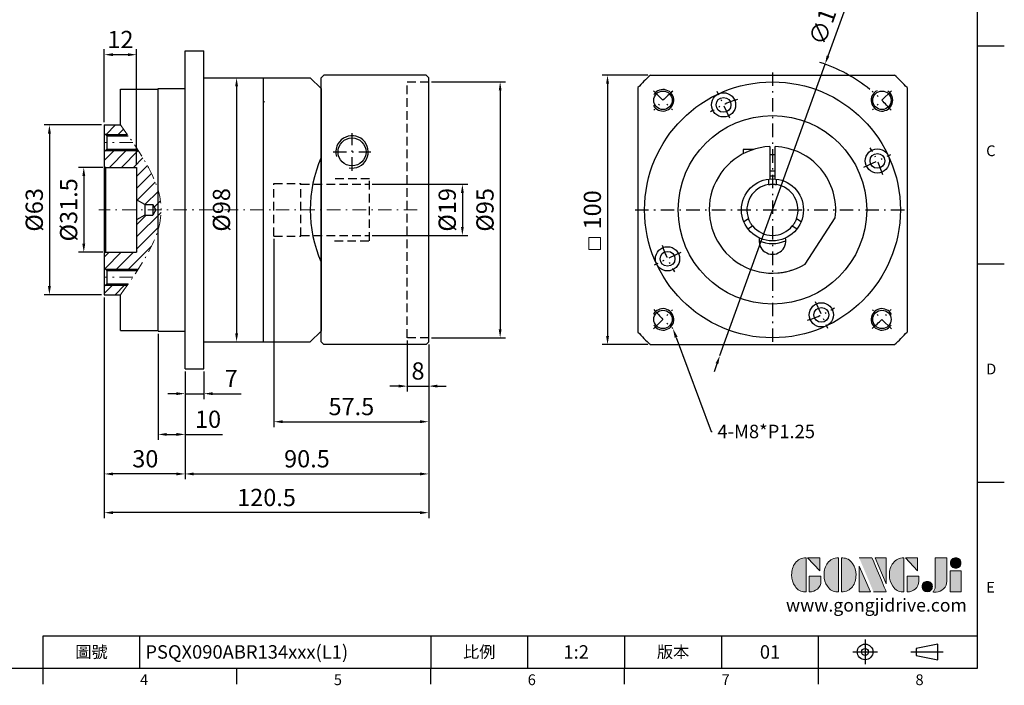
# Model space of a CAD drawing. Units: millimetres. Extents: x 0 to 1317, y 0 to 400.
# Drawn here: x 208 to 574, y 2 to 249 of the extents above; entities that cross this region are included whole.
import ezdxf
from ezdxf import colors
from ezdxf.entities.mleader import LeaderData, LeaderLine
from ezdxf.enums import TextEntityAlignment as Align
from ezdxf.math import Vec2, Vec3

# ---------------------------------------------------------------- set-up
doc = ezdxf.new("R2010")
doc.units = ezdxf.units.MM
for name, pattern in [('CENTER', [250, 100, -50, 50, -50]), ('CENTER2', [9.5, 5, -2, 0.5, -2]), ('HIDDEN2', [4.7625, 3.175, -1.5875])]:
    doc.linetypes.add(name, pattern=pattern)
for name, color, linetype in [('DIM', 4, 'Continuous'), ('Layer 1', 7, 'Continuous'), ('MAIN', 7, 'Continuous'), ('TXT', 4, 'Continuous')]:
    doc.layers.add(name, color=color, linetype=linetype)
for name, color, linetype, lineweight in [('中心', 3, 'CENTER2', 18), ('可見 (ISO)', 7, 'Continuous', 30), ('標註', 4, 'Continuous', 18)]:
    doc.layers.add(name, color=color, linetype=linetype, lineweight=lineweight)
doc.styles.add('ATTDEF', font='txt')
doc.styles.add('mytxt', font='txt.shx', dxfattribs={"bigfont": 'chineset.shx'})
doc.dimstyles.new('X1.6', dxfattribs={"dimscale": 1.6, "dimtxt": 4, "dimasz": 2, "dimexe": 1.25, "dimexo": 0.625, "dimgap": 1, "dimtad": 1, "dimdsep": 46, "dimtxsty": 'mytxt', "dimcen": 0, "dimclrd": 4, "dimclre": 4, "dimclrt": 4, "dimazin": 2, "dimtfac": 1, "dimtmove": 0, "dimatfit": 3, "dimfxl": 0, "dimarcsym": 0})

# ---------------------------------------------------------------- blocks, each defined once
blk = doc.blocks.new('*D4')
at = {"layer": 'Defpoints', "color": 0, "linetype": 'ByBlock'}
for p in [(240.26, 193.82), (232.14, 162.32), (240.26, 162.32)]:
    blk.add_point(p, dxfattribs=at)
at = {"layer": '標註', "color": 4, "linetype": 'ByBlock', "lineweight": -2}
for p, q in [((239.26, 193.82), (230.14, 193.82)), ((232.14, 190.62), (232.14, 165.52)), ((239.26, 162.32), (230.14, 162.32))]:
    blk.add_line(p, q, dxfattribs=at)
at = {"layer": '標註', "color": 4, "linetype": 'ByBlock'}
for points in [[(231.61, 190.62), (232.67, 190.62), (232.14, 193.82)], [(231.61, 165.52), (232.67, 165.52), (232.14, 162.32)]]:
    blk.add_solid(points, dxfattribs=at)
at = {"layer": '標註', "color": 4, "linetype": 'ByBlock', "insert": (227.34, 178.07), "char_height": 6.4, "attachment_point": 5, "rotation": 90, "style": 'mytxt'}
blk.add_mtext('%%C31.5', dxfattribs=at)
blk = doc.blocks.new('*D5')
at = {"layer": 'Defpoints', "color": 0, "linetype": 'ByBlock'}
for p in [(239.76, 209.57), (219.38, 146.57), (239.76, 146.57)]:
    blk.add_point(p, dxfattribs=at)
at = {"layer": '標註', "color": 4, "linetype": 'ByBlock', "lineweight": -2}
for p, q in [((238.76, 209.57), (217.38, 209.57)), ((219.38, 206.37), (219.38, 149.77)), ((238.76, 146.57), (217.38, 146.57))]:
    blk.add_line(p, q, dxfattribs=at)
at = {"layer": '標註', "color": 4, "linetype": 'ByBlock'}
for points in [[(218.84, 206.37), (219.91, 206.37), (219.38, 209.57)], [(218.84, 149.77), (219.91, 149.77), (219.38, 146.57)]]:
    blk.add_solid(points, dxfattribs=at)
at = {"layer": '標註', "color": 4, "linetype": 'ByBlock', "insert": (214.58, 178.07), "char_height": 6.4, "attachment_point": 5, "rotation": 90, "style": 'mytxt'}
blk.add_mtext('%%C63', dxfattribs=at)
blk = doc.blocks.new('*D6')
at = {"layer": 'Defpoints', "color": 0, "linetype": 'ByBlock'}
for p in [(239.76, 235.66), (239.76, 209.57), (251.76, 193.82)]:
    blk.add_point(p, dxfattribs=at)
at = {"layer": '標註', "color": 4, "linetype": 'ByBlock', "lineweight": -2}
for p, q in [((239.76, 210.57), (239.76, 237.66)), ((248.56, 235.66), (242.96, 235.66)), ((251.76, 194.82), (251.76, 237.66))]:
    blk.add_line(p, q, dxfattribs=at)
at = {"layer": '標註', "color": 4, "linetype": 'ByBlock'}
for points in [[(242.96, 236.19), (242.96, 235.13), (239.76, 235.66)], [(248.56, 236.19), (248.56, 235.13), (251.76, 235.66)]]:
    blk.add_solid(points, dxfattribs=at)
at = {"layer": '標註', "color": 4, "linetype": 'ByBlock', "insert": (245.76, 240.46), "char_height": 6.4, "attachment_point": 5, "style": 'mytxt'}
blk.add_mtext('12', dxfattribs=at)
blk = doc.blocks.new('*D7')
at = {"layer": 'Defpoints', "color": 0, "linetype": 'ByBlock'}
for p in [(287.76, 227.07), (287.76, 129.07), (288.89, 129.07)]:
    blk.add_point(p, dxfattribs=at)
at = {"layer": '標註', "color": 4, "linetype": 'ByBlock', "lineweight": -2}
for p, q in [((288.76, 227.07), (290.89, 227.07)), ((288.89, 223.87), (288.89, 132.27)), ((288.76, 129.07), (290.89, 129.07))]:
    blk.add_line(p, q, dxfattribs=at)
at = {"layer": '標註', "color": 4, "linetype": 'ByBlock'}
for points in [[(288.36, 223.87), (289.43, 223.87), (288.89, 227.07)], [(288.36, 132.27), (289.43, 132.27), (288.89, 129.07)]]:
    blk.add_solid(points, dxfattribs=at)
at = {"layer": '標註', "color": 4, "linetype": 'ByBlock', "insert": (284.09, 178.07), "char_height": 6.4, "attachment_point": 5, "rotation": 90, "style": 'mytxt'}
blk.add_mtext('%%C98', dxfattribs=at)
blk = doc.blocks.new('*D8')
at = {"layer": 'Defpoints', "color": 0, "linetype": 'ByBlock'}
for p in [(239.76, 146.57), (269.76, 119.07), (239.76, 80.06)]:
    blk.add_point(p, dxfattribs=at)
at = {"layer": '標註', "color": 4, "linetype": 'ByBlock', "lineweight": -2}
for p, q in [((239.76, 145.57), (239.76, 78.06)), ((269.76, 118.07), (269.76, 78.06)), ((266.56, 80.06), (242.96, 80.06))]:
    blk.add_line(p, q, dxfattribs=at)
at = {"layer": '標註', "color": 4, "linetype": 'ByBlock'}
for points in [[(242.96, 80.59), (242.96, 79.53), (239.76, 80.06)], [(266.56, 80.59), (266.56, 79.53), (269.76, 80.06)]]:
    blk.add_solid(points, dxfattribs=at)
at = {"layer": '標註', "color": 4, "linetype": 'ByBlock', "insert": (254.99, 84.86), "char_height": 6.4, "attachment_point": 5, "style": 'mytxt'}
blk.add_mtext('30', dxfattribs=at)
blk = doc.blocks.new('*D9')
at = {"layer": 'Defpoints', "color": 0, "linetype": 'ByBlock'}
for p in [(269.76, 119.07), (276.76, 119.07), (276.76, 109.85)]:
    blk.add_point(p, dxfattribs=at)
at = {"layer": '標註', "color": 4, "linetype": 'ByBlock', "lineweight": -2}
for p, q in [((269.76, 118.07), (269.76, 107.85)), ((276.76, 118.07), (276.76, 107.85)), ((266.56, 109.85), (263.36, 109.85)), ((269.76, 109.85), (276.76, 109.85)), ((279.96, 109.85), (290.62, 109.85))]:
    blk.add_line(p, q, dxfattribs=at)
at = {"layer": '標註', "color": 4, "linetype": 'ByBlock'}
for points in [[(266.56, 110.38), (266.56, 109.32), (269.76, 109.85)], [(279.96, 110.38), (279.96, 109.32), (276.76, 109.85)]]:
    blk.add_solid(points, dxfattribs=at)
at = {"layer": '標註', "color": 4, "linetype": 'ByBlock', "insert": (286.89, 114.65), "char_height": 6.4, "attachment_point": 5, "style": 'mytxt'}
blk.add_mtext('7', dxfattribs=at)
blk = doc.blocks.new('*D10')
at = {"layer": 'Defpoints', "color": 0, "linetype": 'ByBlock'}
for p in [(259.76, 133.07), (269.76, 119.07), (269.76, 94.73)]:
    blk.add_point(p, dxfattribs=at)
at = {"layer": '標註', "color": 4, "linetype": 'ByBlock', "lineweight": -2}
for p, q in [((259.76, 132.07), (259.76, 92.73)), ((269.76, 118.07), (269.76, 92.73)), ((262.96, 94.73), (266.56, 94.73)), ((269.76, 94.73), (283.62, 94.73))]:
    blk.add_line(p, q, dxfattribs=at)
at = {"layer": '標註', "color": 4, "linetype": 'ByBlock'}
for points in [[(262.96, 95.26), (262.96, 94.19), (259.76, 94.73)], [(266.56, 95.26), (266.56, 94.19), (269.76, 94.73)]]:
    blk.add_solid(points, dxfattribs=at)
at = {"layer": '標註', "color": 4, "linetype": 'ByBlock', "insert": (278.29, 99.53), "char_height": 6.4, "attachment_point": 5, "style": 'mytxt'}
blk.add_mtext('10', dxfattribs=at)
blk = doc.blocks.new('*D11')
at = {"layer": 'Defpoints', "color": 0, "linetype": 'ByBlock'}
for p in [(352.26, 130.57), (360.26, 129.07), (360.26, 112.65)]:
    blk.add_point(p, dxfattribs=at)
at = {"layer": '標註', "color": 4, "linetype": 'ByBlock', "lineweight": -2}
for p, q in [((352.26, 129.57), (352.26, 110.65)), ((360.26, 128.07), (360.26, 110.65)), ((349.06, 112.65), (345.86, 112.65)), ((352.26, 112.65), (360.26, 112.65)), ((363.46, 112.65), (366.66, 112.65))]:
    blk.add_line(p, q, dxfattribs=at)
at = {"layer": '標註', "color": 4, "linetype": 'ByBlock'}
for points in [[(349.06, 113.19), (349.06, 112.12), (352.26, 112.65)], [(363.46, 113.19), (363.46, 112.12), (360.26, 112.65)]]:
    blk.add_solid(points, dxfattribs=at)
at = {"layer": '標註', "color": 4, "linetype": 'ByBlock', "insert": (356.26, 117.45), "char_height": 6.4, "attachment_point": 5, "style": 'mytxt'}
blk.add_mtext('8', dxfattribs=at)
blk = doc.blocks.new('*D12')
at = {"layer": 'Defpoints', "color": 0, "linetype": 'ByBlock'}
for p in [(302.76, 168.32), (360.26, 129.07), (360.26, 99.44)]:
    blk.add_point(p, dxfattribs=at)
at = {"layer": '標註', "color": 4, "linetype": 'ByBlock', "lineweight": -2}
for p, q in [((302.76, 167.32), (302.76, 97.44)), ((360.26, 128.07), (360.26, 97.44)), ((305.96, 99.44), (357.06, 99.44))]:
    blk.add_line(p, q, dxfattribs=at)
at = {"layer": '標註', "color": 4, "linetype": 'ByBlock'}
for points in [[(305.96, 99.98), (305.96, 98.91), (302.76, 99.44)], [(357.06, 99.98), (357.06, 98.91), (360.26, 99.44)]]:
    blk.add_solid(points, dxfattribs=at)
at = {"layer": '標註', "color": 4, "linetype": 'ByBlock', "insert": (331.51, 104.24), "char_height": 6.4, "attachment_point": 5, "style": 'mytxt'}
blk.add_mtext('57.5', dxfattribs=at)
blk = doc.blocks.new('*D13')
at = {"layer": 'Defpoints', "color": 0, "linetype": 'ByBlock'}
for p in [(360.26, 129.07), (269.76, 119.07), (360.26, 80.06)]:
    blk.add_point(p, dxfattribs=at)
at = {"layer": '標註', "color": 4, "linetype": 'ByBlock', "lineweight": -2}
for p, q in [((360.26, 128.07), (360.26, 78.06)), ((269.76, 118.07), (269.76, 78.06)), ((272.96, 80.06), (357.06, 80.06))]:
    blk.add_line(p, q, dxfattribs=at)
at = {"layer": '標註', "color": 4, "linetype": 'ByBlock'}
for points in [[(272.96, 80.59), (272.96, 79.53), (269.76, 80.06)], [(357.06, 80.59), (357.06, 79.53), (360.26, 80.06)]]:
    blk.add_solid(points, dxfattribs=at)
at = {"layer": '標註', "color": 4, "linetype": 'ByBlock', "insert": (315.01, 84.86), "char_height": 6.4, "attachment_point": 5, "style": 'mytxt'}
blk.add_mtext('90.5', dxfattribs=at)
blk = doc.blocks.new('*D14')
at = {"layer": 'Defpoints', "color": 0, "linetype": 'ByBlock'}
for p in [(239.76, 146.57), (360.26, 129.07), (239.76, 65.69)]:
    blk.add_point(p, dxfattribs=at)
at = {"layer": '標註', "color": 4, "linetype": 'ByBlock', "lineweight": -2}
for p, q in [((239.76, 145.57), (239.76, 63.69)), ((360.26, 128.07), (360.26, 63.69)), ((357.06, 65.69), (242.96, 65.69))]:
    blk.add_line(p, q, dxfattribs=at)
at = {"layer": '標註', "color": 4, "linetype": 'ByBlock'}
for points in [[(242.96, 66.22), (242.96, 65.16), (239.76, 65.69)], [(357.06, 66.22), (357.06, 65.16), (360.26, 65.69)]]:
    blk.add_solid(points, dxfattribs=at)
at = {"layer": '標註', "color": 4, "linetype": 'ByBlock', "insert": (300.01, 70.49), "char_height": 6.4, "attachment_point": 5, "style": 'mytxt'}
blk.add_mtext('120.5', dxfattribs=at)
blk = doc.blocks.new('*D15')
at = {"layer": 'Defpoints', "color": 0, "linetype": 'ByBlock'}
for p in [(338.26, 187.57), (338.26, 168.57), (372.74, 168.57)]:
    blk.add_point(p, dxfattribs=at)
at = {"layer": '標註', "color": 4, "linetype": 'ByBlock', "lineweight": -2}
for p, q in [((339.26, 187.57), (374.74, 187.57)), ((372.74, 184.37), (372.74, 171.77)), ((339.26, 168.57), (374.74, 168.57))]:
    blk.add_line(p, q, dxfattribs=at)
at = {"layer": '標註', "color": 4, "linetype": 'ByBlock'}
for points in [[(372.21, 184.37), (373.27, 184.37), (372.74, 187.57)], [(372.21, 171.77), (373.27, 171.77), (372.74, 168.57)]]:
    blk.add_solid(points, dxfattribs=at)
at = {"layer": '標註', "color": 4, "linetype": 'ByBlock', "insert": (367.94, 178.07), "char_height": 6.4, "attachment_point": 5, "rotation": 90, "style": 'mytxt'}
blk.add_mtext('%%C19', dxfattribs=at)
blk = doc.blocks.new('*D16')
at = {"layer": 'Defpoints', "color": 0, "linetype": 'ByBlock'}
for p in [(360.26, 225.57), (360.26, 130.57), (386.77, 130.57)]:
    blk.add_point(p, dxfattribs=at)
at = {"layer": '標註', "color": 4, "linetype": 'ByBlock', "lineweight": -2}
for p, q in [((361.26, 225.57), (388.77, 225.57)), ((386.77, 222.37), (386.77, 133.77)), ((361.26, 130.57), (388.77, 130.57))]:
    blk.add_line(p, q, dxfattribs=at)
at = {"layer": '標註', "color": 4, "linetype": 'ByBlock'}
for points in [[(386.24, 222.37), (387.3, 222.37), (386.77, 225.57)], [(386.24, 133.77), (387.3, 133.77), (386.77, 130.57)]]:
    blk.add_solid(points, dxfattribs=at)
at = {"layer": '標註', "color": 4, "linetype": 'ByBlock', "insert": (381.97, 178.07), "char_height": 6.4, "attachment_point": 5, "rotation": 90, "style": 'mytxt'}
blk.add_mtext('%%C95', dxfattribs=at)
blk = doc.blocks.new('*D18')
at = {"layer": 'Defpoints', "color": 0, "linetype": 'ByBlock'}
for p in [(442.56, 228.07), (426.65, 128.07), (442.56, 128.07)]:
    blk.add_point(p, dxfattribs=at)
at = {"layer": '標註', "color": 4, "linetype": 'ByBlock', "lineweight": -2}
for p, q in [((441.56, 228.07), (424.65, 228.07)), ((426.65, 224.87), (426.65, 131.27)), ((441.56, 128.07), (424.65, 128.07))]:
    blk.add_line(p, q, dxfattribs=at)
at = {"layer": '標註', "color": 4, "linetype": 'ByBlock'}
for points in [[(426.12, 224.87), (427.19, 224.87), (426.65, 228.07)], [(426.12, 131.27), (427.19, 131.27), (426.65, 128.07)]]:
    blk.add_solid(points, dxfattribs=at)
at = {"layer": '標註', "color": 4, "linetype": 'ByBlock', "insert": (421.85, 178.07), "char_height": 6.4, "attachment_point": 5, "rotation": 90, "style": 'mytxt'}
blk.add_mtext('100', dxfattribs=at)
blk = doc.blocks.new('*D17')
at = {"layer": 'Defpoints', "color": 0, "linetype": 'ByBlock'}
for p in [(507.43, 232.16), (468.37, 123.99)]:
    blk.add_point(p, dxfattribs=at)
at = {"layer": '標註', "color": 4, "linetype": 'ByBlock', "lineweight": -2}
for p, q in [((517.21, 259.24), (508.52, 235.17)), ((468.37, 123.99), (507.43, 232.16)), ((467.28, 120.98), (466.2, 117.97))]:
    blk.add_line(p, q, dxfattribs=at)
blk.add_arc((487.9, 178.07), 57.5, 50.9803, 72.1365, dxfattribs=at)
at = {"layer": '標註', "color": 4, "linetype": 'ByBlock'}
for points in [[(508.02, 235.35), (509.02, 234.98), (507.43, 232.16)], [(466.78, 121.16), (467.79, 120.8), (468.37, 123.99)]]:
    blk.add_solid(points, dxfattribs=at)
at = {"layer": '標註', "color": 4, "linetype": 'ByBlock', "insert": (508.9, 250.34), "char_height": 6.4, "attachment_point": 5, "rotation": 70.1436, "style": 'mytxt'}
blk.add_mtext('∅115', dxfattribs=at)
blk = doc.blocks.new('block 2')
at = {"layer": 'Layer 1'}
h = blk.add_hatch(color=156, dxfattribs=at)
h.dxf.hatch_style = 2
edge = h.paths.add_edge_path()
edge.add_spline(control_points=[(206.71, 249.95), (206.71, 252.39), (207.32, 254.41), (208.54, 256.02), (209.9, 257.78), (211.76, 258.67), (214.12, 258.67), (214.12, 258.67), (214.12, 241.24), (214.12, 241.24), (214.12, 241.24), (213.58, 241.24), (213.58, 241.24), (211.47, 241.24), (209.76, 242.19), (208.45, 244.1), (207.29, 245.79), (206.71, 247.74), (206.71, 249.95)], knot_values=[0, 0, 0, 0, 1, 1, 1, 2, 2, 2, 3, 3, 3, 4, 4, 4, 5, 5, 5, 6, 6, 6, 6], degree=3, periodic=0)
h = blk.add_hatch(color=156, dxfattribs=at)
h.dxf.hatch_style = 2
h.paths.add_polyline_path([(221.19, 258.67), (221.19, 252.1), (214.92, 258.67)])
h = blk.add_hatch(color=156, dxfattribs=at)
h.dxf.hatch_style = 2
edge = h.paths.add_edge_path()
edge.add_spline(control_points=[(223.34, 249.95), (223.34, 252.39), (223.95, 254.41), (225.17, 256.02), (226.53, 257.78), (228.39, 258.67), (230.75, 258.67), (230.75, 258.67), (230.75, 241.24), (230.75, 241.24), (230.75, 241.24), (230.2, 241.24), (230.2, 241.24), (228.07, 241.24), (226.35, 242.19), (225.06, 244.1), (223.91, 245.78), (223.34, 247.73), (223.34, 249.95)], knot_values=[0, 0, 0, 0, 1, 1, 1, 2, 2, 2, 3, 3, 3, 4, 4, 4, 5, 5, 5, 6, 6, 6, 6], degree=3, periodic=0)
h = blk.add_hatch(color=156, dxfattribs=at)
h.dxf.hatch_style = 2
edge = h.paths.add_edge_path()
edge.add_spline(control_points=[(232.38, 258.67), (232.38, 258.67), (232.93, 258.67), (232.93, 258.67), (235.03, 258.67), (236.74, 257.72), (238.05, 255.81), (239.21, 254.12), (239.79, 252.17), (239.79, 249.95), (239.79, 247.51), (239.18, 245.49), (237.96, 243.89), (236.6, 242.12), (234.74, 241.24), (232.38, 241.24), (232.38, 241.24), (232.38, 258.67), (232.38, 258.67)], knot_values=[0, 0, 0, 0, 1, 1, 1, 2, 2, 2, 3, 3, 3, 4, 4, 4, 5, 5, 5, 6, 6, 6, 6], degree=3, periodic=0)
h = blk.add_hatch(color=156, dxfattribs=at)
h.dxf.hatch_style = 2
edge = h.paths.add_edge_path()
edge.add_spline(control_points=[(241.44, 258.67), (241.44, 258.67), (247.98, 258.67), (247.98, 258.67), (248.74, 257.05), (255.32, 241.24), (255.32, 241.24), (255.32, 241.24), (248.78, 241.24), (248.78, 241.24)], knot_values=[0, 0, 0, 0, 0.352778, 0.352778, 0.352778, 0.705556, 0.705556, 0.705556, 1.058333, 1.058333, 1.058333, 1.058333], degree=3, periodic=0)
edge.add_line((248.78, 241.24), (241.44, 258.67))
h = blk.add_hatch(color=156, dxfattribs=at)
h.dxf.hatch_style = 2
h.paths.add_polyline_path([(255.32, 258.67), (255.32, 245.36), (249.6, 258.67)])
h = blk.add_hatch(color=156, dxfattribs=at)
h.dxf.hatch_style = 2
edge = h.paths.add_edge_path()
edge.add_spline(control_points=[(256.94, 249.95), (256.94, 252.39), (257.55, 254.41), (258.77, 256.02), (260.13, 257.78), (261.99, 258.67), (264.35, 258.67), (264.35, 258.67), (264.35, 241.24), (264.35, 241.24), (264.35, 241.24), (263.8, 241.24), (263.8, 241.24), (261.7, 241.24), (259.99, 242.19), (258.68, 244.1), (257.52, 245.79), (256.94, 247.74), (256.94, 249.95)], knot_values=[0, 0, 0, 0, 1, 1, 1, 2, 2, 2, 3, 3, 3, 4, 4, 4, 5, 5, 5, 6, 6, 6, 6], degree=3, periodic=0)
h = blk.add_hatch(color=156, dxfattribs=at)
h.dxf.hatch_style = 2
h.paths.add_polyline_path([(271.42, 258.67), (271.42, 252.1), (265.15, 258.67)])
h = blk.add_hatch(color=156, dxfattribs=at)
h.dxf.hatch_style = 2
edge = h.paths.add_edge_path()
edge.add_spline(control_points=[(279.19, 241.24), (279.6, 241.56), (279.91, 241.96), (280.11, 242.43), (280.32, 242.9), (280.42, 243.42), (280.42, 243.98), (280.42, 243.98), (280.42, 258.67), (280.42, 258.67), (280.42, 258.67), (286.42, 258.67), (286.42, 258.67), (286.42, 258.67), (286.42, 246.68), (286.42, 246.68), (286.42, 245.22), (285.86, 243.93), (284.76, 242.81), (283.65, 241.69), (282.37, 241.12), (280.93, 241.12), (280.64, 241.12), (280.35, 241.13), (280.06, 241.15), (279.77, 241.16), (279.48, 241.19), (279.19, 241.24)], knot_values=[0, 0, 0, 0, 1, 1, 1, 2, 2, 2, 3, 3, 3, 4, 4, 4, 5, 5, 5, 6, 6, 6, 7, 7, 7, 8, 8, 8, 9, 9, 9, 9], degree=3, periodic=0)
h = blk.add_hatch(color=156, dxfattribs=at)
h.dxf.hatch_style = 2
edge = h.paths.add_edge_path()
edge.add_spline(control_points=[(293.62, 256.03), (293.62, 255.21), (293.36, 254.57), (292.84, 254.1), (292.32, 253.63), (291.7, 253.4), (290.98, 253.4), (290.25, 253.4), (289.62, 253.63), (289.1, 254.1), (288.58, 254.57), (288.32, 255.22), (288.32, 256.06), (288.32, 256.92), (288.58, 257.57), (289.09, 258.02), (289.6, 258.47), (290.23, 258.7), (290.98, 258.7), (291.7, 258.7), (292.32, 258.46), (292.84, 257.99), (293.36, 257.53), (293.62, 256.87), (293.62, 256.03)], knot_values=[0, 0, 0, 0, 1, 1, 1, 2, 2, 2, 3, 3, 3, 4, 4, 4, 5, 5, 5, 6, 6, 6, 7, 7, 7, 8, 8, 8, 8], degree=3, periodic=0)
h = blk.add_hatch(color=156, dxfattribs=at)
h.dxf.hatch_style = 2
h.paths.add_polyline_path([(241.44, 254.52), (247.15, 241.24), (241.44, 241.24)])
h = blk.add_hatch(color=156, dxfattribs=at)
h.dxf.hatch_style = 2
edge = h.paths.add_edge_path()
edge.add_spline(control_points=[(215.75, 249.38), (215.75, 249.38), (221.74, 249.38), (221.74, 249.38), (221.74, 249.38), (221.74, 246.67), (221.74, 246.67), (221.74, 245.03), (221.14, 243.7), (219.93, 242.68), (218.81, 241.72), (217.41, 241.24), (215.75, 241.24), (215.75, 241.24), (215.75, 249.38), (215.75, 249.38)], knot_values=[0, 0, 0, 0, 1, 1, 1, 2, 2, 2, 3, 3, 3, 4, 4, 4, 5, 5, 5, 5], degree=3, periodic=0)
h = blk.add_hatch(color=156, dxfattribs=at)
h.dxf.hatch_style = 2
edge = h.paths.add_edge_path()
edge.add_spline(control_points=[(265.97, 249.38), (265.97, 249.38), (271.97, 249.38), (271.97, 249.38), (271.97, 249.38), (271.97, 246.67), (271.97, 246.67), (271.97, 245.03), (271.36, 243.7), (270.16, 242.68), (269.03, 241.72), (267.63, 241.24), (265.97, 241.24), (265.97, 241.24), (265.97, 249.38), (265.97, 249.38)], knot_values=[0, 0, 0, 0, 1, 1, 1, 2, 2, 2, 3, 3, 3, 4, 4, 4, 5, 5, 5, 5], degree=3, periodic=0)
h = blk.add_hatch(color=156, dxfattribs=at)
h.dxf.hatch_style = 2
h.paths.add_polyline_path([(288.18, 252.09), (293.79, 252.09), (293.79, 241.35), (288.18, 241.35)])
h = blk.add_hatch(color=156, dxfattribs=at)
h.dxf.hatch_style = 2
edge = h.paths.add_edge_path()
edge.add_spline(control_points=[(279, 243.96), (279, 243.18), (278.76, 242.54), (278.27, 242.05), (277.78, 241.57), (277.14, 241.32), (276.35, 241.32), (275.57, 241.32), (274.93, 241.57), (274.44, 242.05), (273.95, 242.54), (273.7, 243.19), (273.7, 243.98), (273.7, 244.77), (273.95, 245.4), (274.44, 245.89), (274.93, 246.38), (275.57, 246.62), (276.35, 246.62), (277.14, 246.62), (277.78, 246.38), (278.27, 245.89), (278.76, 245.4), (279, 244.76), (279, 243.96)], knot_values=[0, 0, 0, 0, 1, 1, 1, 2, 2, 2, 3, 3, 3, 4, 4, 4, 5, 5, 5, 6, 6, 6, 7, 7, 7, 8, 8, 8, 8], degree=3, periodic=0)
at = {"layer": 'Layer 1', "color": 156, "lineweight": 0}
for points in [[(221.19, 258.67), (221.19, 252.1), (214.92, 258.67), (221.19, 258.67)], [(255.32, 258.67), (255.32, 245.36), (249.6, 258.67), (255.32, 258.67)], [(271.42, 258.67), (271.42, 252.1), (265.15, 258.67), (271.42, 258.67)], [(241.44, 254.52), (247.15, 241.24), (241.44, 241.24), (241.44, 254.52)], [(288.18, 252.09), (293.79, 252.09), (293.79, 241.35), (288.18, 241.35), (288.18, 252.09)]]:
    blk.add_lwpolyline(points, dxfattribs=at)
for points, knots in [([(206.71, 249.95), (206.71, 252.39), (207.32, 254.41), (208.54, 256.02), (209.9, 257.78), (211.76, 258.67), (214.12, 258.67), (214.12, 258.67), (214.12, 241.24), (214.12, 241.24), (214.12, 241.24), (213.58, 241.24), (213.58, 241.24), (211.47, 241.24), (209.76, 242.19), (208.45, 244.1), (207.29, 245.79), (206.71, 247.74), (206.71, 249.95)], [0, 0, 0, 0, 1, 1, 1, 2, 2, 2, 3, 3, 3, 4, 4, 4, 5, 5, 5, 6, 6, 6, 6]), ([(223.34, 249.95), (223.34, 252.39), (223.95, 254.41), (225.17, 256.02), (226.53, 257.78), (228.39, 258.67), (230.75, 258.67), (230.75, 258.67), (230.75, 241.24), (230.75, 241.24), (230.75, 241.24), (230.2, 241.24), (230.2, 241.24), (228.07, 241.24), (226.35, 242.19), (225.06, 244.1), (223.91, 245.78), (223.34, 247.73), (223.34, 249.95)], [0, 0, 0, 0, 1, 1, 1, 2, 2, 2, 3, 3, 3, 4, 4, 4, 5, 5, 5, 6, 6, 6, 6]), ([(232.38, 258.67), (232.38, 258.67), (232.93, 258.67), (232.93, 258.67), (235.03, 258.67), (236.74, 257.72), (238.05, 255.81), (239.21, 254.12), (239.79, 252.17), (239.79, 249.95), (239.79, 247.51), (239.18, 245.49), (237.96, 243.89), (236.6, 242.12), (234.74, 241.24), (232.38, 241.24), (232.38, 241.24), (232.38, 258.67), (232.38, 258.67)], [0, 0, 0, 0, 1, 1, 1, 2, 2, 2, 3, 3, 3, 4, 4, 4, 5, 5, 5, 6, 6, 6, 6]), ([(241.44, 258.67), (241.44, 258.67), (247.98, 258.67), (247.98, 258.67), (248.74, 257.05), (255.32, 241.24), (255.32, 241.24), (255.32, 241.24), (248.78, 241.24), (248.78, 241.24)], [0, 0, 0, 0, 1, 1, 1, 2, 2, 2, 3, 3, 3, 3]), ([(256.94, 249.95), (256.94, 252.39), (257.55, 254.41), (258.77, 256.02), (260.13, 257.78), (261.99, 258.67), (264.35, 258.67), (264.35, 258.67), (264.35, 241.24), (264.35, 241.24), (264.35, 241.24), (263.8, 241.24), (263.8, 241.24), (261.7, 241.24), (259.99, 242.19), (258.68, 244.1), (257.52, 245.79), (256.94, 247.74), (256.94, 249.95)], [0, 0, 0, 0, 1, 1, 1, 2, 2, 2, 3, 3, 3, 4, 4, 4, 5, 5, 5, 6, 6, 6, 6]), ([(279.19, 241.24), (279.6, 241.56), (279.91, 241.96), (280.11, 242.43), (280.32, 242.9), (280.42, 243.42), (280.42, 243.98), (280.42, 243.98), (280.42, 258.67), (280.42, 258.67), (280.42, 258.67), (286.42, 258.67), (286.42, 258.67), (286.42, 258.67), (286.42, 246.68), (286.42, 246.68), (286.42, 245.22), (285.86, 243.93), (284.76, 242.81), (283.65, 241.69), (282.37, 241.12), (280.93, 241.12), (280.64, 241.12), (280.35, 241.13), (280.06, 241.15), (279.77, 241.16), (279.48, 241.19), (279.19, 241.24)], [0, 0, 0, 0, 1, 1, 1, 2, 2, 2, 3, 3, 3, 4, 4, 4, 5, 5, 5, 6, 6, 6, 7, 7, 7, 8, 8, 8, 9, 9, 9, 9]), ([(293.62, 256.03), (293.62, 255.21), (293.36, 254.57), (292.84, 254.1), (292.32, 253.63), (291.7, 253.4), (290.98, 253.4), (290.25, 253.4), (289.62, 253.63), (289.1, 254.1), (288.58, 254.57), (288.32, 255.22), (288.32, 256.06), (288.32, 256.92), (288.58, 257.57), (289.09, 258.02), (289.6, 258.47), (290.23, 258.7), (290.98, 258.7), (291.7, 258.7), (292.32, 258.46), (292.84, 257.99), (293.36, 257.53), (293.62, 256.87), (293.62, 256.03)], [0, 0, 0, 0, 1, 1, 1, 2, 2, 2, 3, 3, 3, 4, 4, 4, 5, 5, 5, 6, 6, 6, 7, 7, 7, 8, 8, 8, 8]), ([(215.75, 249.38), (215.75, 249.38), (221.74, 249.38), (221.74, 249.38), (221.74, 249.38), (221.74, 246.67), (221.74, 246.67), (221.74, 245.03), (221.14, 243.7), (219.93, 242.68), (218.81, 241.72), (217.41, 241.24), (215.75, 241.24), (215.75, 241.24), (215.75, 249.38), (215.75, 249.38)], [0, 0, 0, 0, 1, 1, 1, 2, 2, 2, 3, 3, 3, 4, 4, 4, 5, 5, 5, 5]), ([(265.97, 249.38), (265.97, 249.38), (271.97, 249.38), (271.97, 249.38), (271.97, 249.38), (271.97, 246.67), (271.97, 246.67), (271.97, 245.03), (271.36, 243.7), (270.16, 242.68), (269.03, 241.72), (267.63, 241.24), (265.97, 241.24), (265.97, 241.24), (265.97, 249.38), (265.97, 249.38)], [0, 0, 0, 0, 1, 1, 1, 2, 2, 2, 3, 3, 3, 4, 4, 4, 5, 5, 5, 5]), ([(279, 243.96), (279, 243.18), (278.76, 242.54), (278.27, 242.05), (277.78, 241.57), (277.14, 241.32), (276.35, 241.32), (275.57, 241.32), (274.93, 241.57), (274.44, 242.05), (273.95, 242.54), (273.7, 243.19), (273.7, 243.98), (273.7, 244.77), (273.95, 245.4), (274.44, 245.89), (274.93, 246.38), (275.57, 246.62), (276.35, 246.62), (277.14, 246.62), (277.78, 246.38), (278.27, 245.89), (278.76, 245.4), (279, 244.76), (279, 243.96)], [0, 0, 0, 0, 1, 1, 1, 2, 2, 2, 3, 3, 3, 4, 4, 4, 5, 5, 5, 6, 6, 6, 7, 7, 7, 8, 8, 8, 8])]:
    blk.add_open_spline(points, degree=3, knots=knots, dxfattribs=at)
blk = doc.blocks.new('GJA420')
at = {"color": 0}
for p, q in [((275, 0), (275, 192)), ((275, 115.5), (280, 115.5)), ((275, 75), (280, 75)), ((275, 34.5), (280, 34.5)), ((101.5, 6), (275, 6)), ((101.5, 0), (101.5, 6)), ((119.5, 0), (119.5, 6)), ((173.5, 6), (173.5, 0)), ((173.5, 6), (173.5, 0)), ((191.5, 0), (191.5, 6)), ((209.5, 6), (209.5, 0)), ((209.5, 6), (209.5, 0)), ((227.5, 6), (227.5, 0)), ((245.5, 0), (245.5, 6)), ((0, 0), (275, 0)), ((101.5, -3), (101.5, 0)), ((137.5, -3), (137.5, 0)), ((173.5, -3), (173.5, 0)), ((209.5, -3), (209.5, 0)), ((245.5, -3), (245.5, 0))]:
    blk.add_line(p, q, dxfattribs=at)
at = {"color": 1, "linetype": 'CENTER', "ltscale": 2}
for p, q in [((254.15, 5.3), (254.15, 0.7)), ((251.85, 3), (256.45, 3)), ((262.65, 3), (268.65, 3))]:
    blk.add_line(p, q, dxfattribs=at)
at = {"color": 0}
blk.add_lwpolyline([(263.65, 3.65), (263.65, 2.35), (267.65, 1.54), (267.65, 4.46)], close=True, dxfattribs=at)
for radius in [1.46, 0.645]:
    blk.add_circle((254.15, 3), radius, dxfattribs=at)
at = {"layer": 'DIM'}
blk.add_line((199.5, 0), (199.5, 0), dxfattribs=at)
at = {"layer": 'MAIN', "xscale": 0.3616442767764058, "yscale": 0.3616442767764058, "zscale": 0.3616442767764058}
blk.add_blockref('block 2', (165.75, -73.1), dxfattribs=at)
at = {"color": 0}
for s, p in [('C', (276.63, 95)), ('D', (276.63, 54.5)), ('E', (276.63, 14)), ('4', (119.5, -3.16)), ('5', (155.5, -3.16)), ('6', (191.5, -3.16)), ('7', (227.5, -3.16)), ('8', (263.5, -3.16))]:
    blk.add_text(s, height=2, dxfattribs=at).set_placement(p)
at = {"color": 0, "char_height": 2.2, "attachment_point": 5}
for s, insert, width in [('\\f標楷體|b0|i0|c136|p65;圖號', (110.5, 3), 7), ('{\\fDFKai-SB|b0|i0|c136|p65;比例}', (182.5, 3), 7), ('\\f標楷體|b0|i0|c136|p65;版本', (218.5, 3), 8)]:
    blk.add_mtext(s, dxfattribs=dict(at, insert=insert, width=width))
at = {"color": 4, "style": 'ATTDEF'}
blk.add_attdef('料號', text='', height=2.5, dxfattribs=at).set_placement((120.5, 3), align=Align.MIDDLE_LEFT)
for tag, p in [('比例', (200.5, 3)), ('版本', (236.5, 3))]:
    blk.add_attdef(tag, text='', height=2.5, dxfattribs=at).set_placement(p, align=Align.MIDDLE_CENTER)
at = {"layer": 'TXT', "color": 0, "insert": (256.25, 11.68), "char_height": 2.4, "width": 29.3258, "attachment_point": 5}
blk.add_mtext('{\\fTimes New Roman|b0|i0|c0|p18;\\C256;www.gongjidrive.com}', dxfattribs=at)

msp = doc.modelspace()

# ---------------------------------------------------------------- hatches: boundary and pattern name
at = {"layer": 'DIM'}
h = msp.add_hatch(dxfattribs=at)
h.set_pattern_fill('ANSI31', color=256, angle=180)
h.set_pattern_definition([(225, (361.2782, 371.8202), (2.245064, -2.245064), [])])
h.paths.add_polyline_path([(268.041, 201.626), (272.375, 201.626), (272.375, 198.626), (268.041, 198.626)], flags=24)
h.paths.add_polyline_path([(277.395, 201.626), (283.728, 201.626), (283.728, 198.626), (277.395, 198.626)], flags=24)
h.paths.add_polyline_path([(246.267, 208.867), (245.758, 209.575), (239.758, 209.575), (239.758, 206.533), (240.217, 206.075), (248.265, 206.075), (247.789, 206.743), (247.283, 207.451), (246.776, 208.159)])
h.paths.add_polyline_path([(260.857, 178.075), (260.857, 178.429), (260.834, 179.136), (260.79, 179.844), (260.723, 180.552), (260.636, 181.26), (260.528, 181.968), (260.4, 182.676), (260.252, 183.384), (260.086, 184.092), (259.901, 184.799), (259.698, 185.507), (259.477, 186.215), (259.24, 186.923), (258.986, 187.631), (258.716, 188.339), (258.431, 189.047), (258.13, 189.754), (257.816, 190.462), (257.487, 191.17), (257.145, 191.878), (256.791, 192.586), (256.424, 193.294), (256.045, 194.002), (255.655, 194.709), (255.254, 195.417), (254.842, 196.125), (254.421, 196.833), (253.991, 197.541), (253.552, 198.249), (253.105, 198.957), (252.65, 199.665), (252.382, 200.075), (240.217, 200.075), (239.758, 199.616), (239.758, 194.325), (240.258, 193.825), (251.758, 193.825), (251.758, 181.807), (254.758, 180.075), (257.758, 180.075), (258.913, 178.075)])
h.paths.add_polyline_path([(252.382, 156.075), (252.65, 156.485), (253.105, 157.193), (253.552, 157.9), (253.991, 158.608), (254.421, 159.316), (254.842, 160.024), (255.254, 160.732), (255.655, 161.44), (256.045, 162.148), (256.424, 162.856), (256.791, 163.563), (257.145, 164.271), (257.487, 164.979), (257.816, 165.687), (258.13, 166.395), (258.431, 167.103), (258.716, 167.811), (258.986, 168.518), (259.24, 169.226), (259.477, 169.934), (259.698, 170.642), (259.901, 171.35), (260.086, 172.058), (260.252, 172.766), (260.4, 173.474), (260.528, 174.181), (260.636, 174.889), (260.723, 175.597), (260.79, 176.305), (260.834, 177.013), (260.857, 177.721), (260.857, 178.075), (258.913, 178.075), (257.758, 176.075), (254.758, 176.075), (251.758, 174.343), (251.758, 162.325), (240.258, 162.325), (239.758, 161.825), (239.758, 156.533), (240.217, 156.075)])
h.paths.add_polyline_path([(247.789, 149.406), (248.265, 150.075), (240.217, 150.075), (239.758, 149.616), (239.758, 146.575), (245.758, 146.575), (246.267, 147.283), (246.776, 147.99), (247.283, 148.698)])

# ---------------------------------------------------------------- linework, layer by layer
at = {"color": 0, "lineweight": 25}
for p, q in [((269.758, 119.075), (269.758, 237.075)), ((269.758, 237.075), (276.758, 237.075)), ((276.758, 119.075), (276.758, 237.075)), ((276.758, 227.075), (298.758, 227.075)), ((298.758, 227.075), (298.758, 129.075)), ((298.758, 227.075), (316.258, 227.075)), ((298.758, 227.075), (298.758, 129.075)), ((320.258, 223.075), (316.258, 227.075)), ((259.758, 133.075), (259.758, 223.075)), ((259.758, 223.075), (269.758, 223.075)), ((245.758, 209.575), (245.758, 222.825)), ((245.758, 222.825), (259.758, 222.825)), ((239.758, 209.575), (239.758, 146.575)), ((239.758, 209.575), (245.758, 209.575)), ((240.758, 205.533), (239.758, 206.533)), ((240.758, 205.533), (240.758, 201.896)), ((240.758, 205.533), (248.649, 205.533)), ((240.758, 201.896), (240.758, 200.616)), ((240.758, 200.616), (239.758, 199.616)), ((240.758, 200.616), (252.027, 200.616)), ((240.258, 193.825), (239.758, 194.325)), ((240.258, 193.825), (240.258, 162.325)), ((240.258, 193.825), (251.758, 193.825)), ((251.758, 193.825), (251.758, 190.375)), ((251.758, 190.375), (251.758, 165.775)), ((254.758, 180.075), (251.758, 181.807)), ((254.758, 180.075), (254.758, 176.075)), ((254.758, 180.075), (257.758, 180.075)), ((257.758, 180.075), (257.758, 176.075)), ((258.913, 178.075), (257.758, 180.075)), ((254.758, 176.075), (251.758, 174.343)), ((254.758, 176.075), (257.758, 176.075)), ((258.913, 178.075), (257.758, 176.075)), ((251.758, 165.775), (251.758, 162.325)), ((240.258, 162.325), (239.758, 161.825)), ((240.258, 162.325), (251.758, 162.325)), ((240.758, 155.533), (239.758, 156.533)), ((240.758, 155.533), (240.758, 151.896)), ((240.758, 155.533), (252.027, 155.533)), ((240.758, 150.616), (239.758, 149.616)), ((240.758, 151.896), (240.758, 150.616)), ((240.758, 150.616), (248.649, 150.616)), ((239.758, 146.575), (245.758, 146.575)), ((245.758, 133.325), (245.758, 146.575)), ((245.758, 133.325), (259.758, 133.325)), ((259.758, 133.075), (269.758, 133.075)), ((320.258, 133.075), (316.258, 129.075)), ((276.758, 129.075), (298.758, 129.075)), ((298.758, 129.075), (316.258, 129.075)), ((269.758, 119.075), (276.758, 119.075))]:
    msp.add_line(p, q, dxfattribs=at)
at = {"color": 0, "linetype": 'Continuous'}
for p, q in [((321.258, 228.075), (320.258, 227.075)), ((320.258, 129.075), (320.258, 227.075)), ((359.258, 228.075), (321.258, 228.075)), ((360.258, 227.075), (359.258, 228.075)), ((360.258, 129.075), (360.258, 227.075)), ((442.556, 228.075), (533.248, 228.075)), ((437.902, 223.421), (437.902, 132.729)), ((537.902, 223.421), (537.902, 132.729)), ((320.258, 134.075), (320.258, 222.075)), ((321.258, 128.075), (320.258, 129.075)), ((359.258, 128.075), (321.258, 128.075)), ((360.258, 129.075), (359.258, 128.075)), ((442.556, 128.075), (533.248, 128.075))]:
    msp.add_line(p, q, dxfattribs=at)
at = {"color": 3, "linetype": 'CENTER2'}
for p, q in [((487.902, 229.075), (487.902, 127.075)), ((436.902, 178.075), (538.902, 178.075))]:
    msp.add_line(p, q, dxfattribs=at)
at = {"color": 0}
for p, q in [((320.258, 223.075), (320.258, 133.075)), ((486.902, 201.553), (486.902, 189.531)), ((488.902, 189.531), (488.902, 201.553)), ((480.946, 200.522), (477.052, 200.522)), ((477.052, 200.522), (477.052, 198.92)), ((486.902, 198.572), (488.902, 198.572)), ((486.902, 192.572), (488.902, 192.572)), ((500.061, 157.965), (511.219, 175.146))]:
    msp.add_line(p, q, dxfattribs=at)
at = {"color": 1, "linetype": 'HIDDEN2'}
for p, q in [((352.258, 130.575), (352.258, 225.575)), ((352.258, 225.575), (360.258, 225.575)), ((302.758, 168.325), (302.758, 187.825)), ((302.758, 187.825), (312.758, 187.825)), ((312.758, 168.325), (312.758, 187.825)), ((312.758, 187.575), (338.258, 187.575)), ((302.758, 168.325), (312.758, 168.325)), ((312.758, 168.575), (338.258, 168.575)), ((360.258, 130.575), (352.258, 130.575))]:
    msp.add_line(p, q, dxfattribs=at)
at = {"color": 0, "linetype": 'CENTER2'}
for p, q in [((443.708, 222.269), (450.779, 215.198)), ((472.054, 212.061), (467.405, 222.031)), ((532.096, 222.269), (525.025, 215.198)), ((331.758, 192.575), (331.758, 206.575)), ((324.758, 199.575), (338.758, 199.575)), ((521.888, 193.923), (531.858, 198.572)), ((453.915, 162.226), (443.946, 157.578)), ((503.75, 144.088), (508.399, 134.119)), ((443.708, 133.88), (450.779, 140.952)), ((532.096, 133.88), (525.025, 140.952))]:
    msp.add_line(p, q, dxfattribs=at)
at = {"color": 62}
msp.add_line((298.758, 218.575), (299.258, 218.075), dxfattribs=at)
at = {"color": 0, "linetype": 'Continuous'}
for centre, radius in [((487.902, 178.075), 47.5), ((447.243, 218.733), 3.425), ((469.729, 217.046), 4.5), ((469.729, 217.046), 2.75), ((528.56, 218.733), 3.425), ((487.902, 178.075), 35), ((526.873, 196.247), 4.5), ((526.873, 196.247), 2.75), ((448.931, 159.902), 4.5), ((448.931, 159.902), 2.75), ((506.074, 139.103), 4.5), ((447.243, 137.416), 3.425), ((506.074, 139.103), 2.75), ((528.56, 137.416), 3.425)]:
    msp.add_circle(centre, radius, dxfattribs=at)
at = {"color": 0}
msp.add_circle((331.758, 199.575), 5.2, dxfattribs=at)
at = {"color": 0, "linetype": 'Continuous'}
for start, end in [(132.20545, 137.79455), (42.20545, 47.79455), (222.20545, 227.79455), (312.20545, 317.79455)]:
    msp.add_arc((487.902, 178.075), 67.5, start, end, dxfattribs=at)
at = {"color": 0}
for centre, radius, start, end in [((447.243, 218.733), 4, 206.82226, 147.38956), ((528.56, 218.733), 4, 116.82226, 57.38956), ((331.758, 199.575), 6, 259.32972, 196.55025), ((487.902, 178.075), 23.5, 92.43885, 301.15807), ((487.902, 178.075), 23.5, 352.84193, 87.56115), ((487.902, 166.575), 5, 167.44414, 12.55586), ((447.243, 137.416), 4, 212.61044, 153.17774), ((528.56, 137.416), 4, 26.82226, 327.38956)]:
    msp.add_arc(centre, radius, start, end, dxfattribs=at)
at = {"color": 0, "linetype": 'CENTER2'}
for radius, start, end in [(57.5, 130.01619, 139.98381), (57.5, 40.01619, 49.98381), (43, 107.66647, 122.33353), (43, 17.66647, 32.33353), (43, 197.66647, 212.33353), (57.5, 220.01619, 229.98381), (43, 287.66647, 302.33353), (57.5, 310.01619, 319.98381)]:
    msp.add_arc((487.902, 178.075), radius, start, end, dxfattribs=at)
at = {"color": 0, "lineweight": 25}
msp.add_arc((365.258, 178.075), 49, 156.68855, 203.31145, dxfattribs=at)
at = {"color": 0, "linetype": 'CENTER', "ltscale": 0.03}
msp.add_arc((487.902, 178.075), 23.5, 275.03754, 294.67127, dxfattribs=at)
at = {"layer": 'DIM'}
for p, q in [((240.217, 206.075), (248.265, 206.075)), ((240.217, 200.075), (252.383, 200.075)), ((240.217, 156.075), (252.383, 156.075)), ((240.217, 150.075), (248.265, 150.075))]:
    msp.add_line(p, q, dxfattribs=at)
at = {"layer": '中心', "color": 3}
for p, q in [((250.366, 203.075), (239.758, 203.075)), ((250.366, 153.075), (239.758, 153.075))]:
    msp.add_line(p, q, dxfattribs=at)
at = {"layer": '中心'}
msp.add_line((355.951, 178.075), (237.758, 178.075), dxfattribs=at)
at = {"layer": '中心', "color": 3}
msp.add_spline([(245.758, 146.575), (260.86, 178.075), (245.758, 209.575)], degree=3, dxfattribs=at)
at = {"layer": '可見 (ISO)', "color": 1, "linetype": 'HIDDEN2'}
for p, q in [((338.258, 189.575), (325.258, 189.575)), ((338.258, 166.575), (338.258, 189.575)), ((325.258, 166.575), (338.258, 166.575))]:
    msp.add_line(p, q, dxfattribs=at)
at = {"layer": '可見 (ISO)'}
for p, q in [((486.402, 189.476), (486.402, 187.455)), ((489.402, 187.455), (489.402, 189.476)), ((479.028, 174.683), (477.278, 173.673)), ((478.778, 171.075), (480.528, 172.085)), ((495.276, 172.085), (497.026, 171.075)), ((498.526, 173.673), (496.776, 174.683))]:
    msp.add_line(p, q, dxfattribs=at)
msp.add_lwpolyline([(488.902, 190.534), (488.818, 190.541), (488.655, 190.552), (488.476, 190.561), (488.287, 190.569), (488.093, 190.573), (487.902, 190.575), (487.71, 190.573), (487.517, 190.569), (487.328, 190.561), (487.149, 190.552), (486.985, 190.541), (486.902, 190.534)], dxfattribs=at)
at = {"layer": '可見 (ISO)', "flags": 128}
for points in [[(486.402, 187.455), (486.414, 187.458), (486.453, 187.463), (486.516, 187.473), (486.605, 187.486), (486.715, 187.5), (486.841, 187.515), (486.985, 187.53), (487.149, 187.545), (487.327, 187.557), (487.516, 187.567), (487.71, 187.573), (487.902, 187.575), (488.094, 187.573), (488.287, 187.567), (488.476, 187.557), (488.655, 187.545), (488.818, 187.53), (488.963, 187.515), (489.089, 187.5), (489.199, 187.486), (489.287, 187.473), (489.351, 187.463), (489.389, 187.458), (489.402, 187.455)], [(480.528, 172.085), (480.52, 172.095), (480.496, 172.125), (480.455, 172.175), (480.4, 172.246), (480.333, 172.334), (480.256, 172.436), (480.171, 172.553), (480.077, 172.687), (479.977, 172.836), (479.874, 172.995), (479.772, 173.16), (479.675, 173.325), (479.58, 173.492), (479.489, 173.662), (479.402, 173.831), (479.324, 173.992), (479.255, 174.141), (479.196, 174.273), (479.146, 174.39), (479.103, 174.492), (479.07, 174.575), (479.046, 174.635), (479.032, 174.671), (479.028, 174.683)], [(496.776, 174.683), (496.771, 174.671), (496.757, 174.635), (496.734, 174.575), (496.7, 174.492), (496.658, 174.39), (496.608, 174.273), (496.549, 174.141), (496.48, 173.992), (496.401, 173.831), (496.315, 173.662), (496.223, 173.492), (496.129, 173.325), (496.031, 173.16), (495.93, 172.995), (495.827, 172.836), (495.727, 172.687), (495.632, 172.553), (495.547, 172.436), (495.471, 172.334), (495.404, 172.246), (495.348, 172.175), (495.308, 172.125), (495.284, 172.095), (495.276, 172.085)]]:
    msp.add_lwpolyline(points, dxfattribs=at)
at = {"layer": '可見 (ISO)'}
msp.add_circle((487.902, 178.075), 11.5, dxfattribs=at)
for radius, start, end in [(9.5, 99.08472, 200.91528), (9.5, 339.08472, 80.91528), (9.5, 219.08472, 320.91528), (12.5, 246.42277, 293.57723)]:
    msp.add_arc((487.902, 178.075), radius, start, end, dxfattribs=at)
at = {"layer": '標註', "color": 4, "linetype": 'ByBlock'}
msp.add_lwpolyline([(419.691, 167.86), (424.028, 167.86), (424.028, 163.353), (419.691, 163.353)], close=True, dxfattribs=at)

# ---------------------------------------------------------------- block references
at = {"layer": 'DIM', "color": 3, "xscale": 2, "yscale": 2, "zscale": 2}
msp.add_blockref('GJA420', (14, 8), dxfattribs=at).add_auto_attribs({'版本': '01', '比例': '1:2', '料號': 'PSQX090ABR134xxx(L1)'})

# ---------------------------------------------------------------- dimensions: what is measured, and where the dimension line sits
at = {"layer": '標註', "color": 4, "linetype": 'ByBlock'}
dim = msp.add_diameter_dim_2p(p1=(468.371, 123.993), p2=(507.432, 232.156), dimstyle='X1.6', dxfattribs=at)
dim.commit()
dim.dimension.update_dxf_attribs({"geometry": '*D17', "text_midpoint": (508.896, 250.34)})
for base, p1, p2, picture, middle in [((239.758, 235.66), (251.758, 193.825), (239.758, 209.575), '*D6', (245.758, 240.46)), ((360.258, 99.443), (302.758, 168.325), (360.258, 129.075), '*D12', (331.508, 104.243)), ((239.758, 65.691), (360.258, 129.075), (239.758, 146.575), '*D14', (300.008, 70.491)), ((269.758, 94.727), (259.758, 133.075), (269.758, 119.075), '*D10', (278.291, 99.527)), ((360.258, 80.062), (269.758, 119.075), (360.258, 129.075), '*D13', (315.008, 84.862)), ((360.258, 112.654), (352.258, 130.575), (360.258, 129.075), '*D11', (356.258, 117.454)), ((276.758, 109.851), (269.758, 119.075), (276.758, 119.075), '*D9', (286.891, 114.651))]:
    dim = msp.add_linear_dim(base=base, p1=p1, p2=p2, dimstyle='X1.6', dxfattribs=at)
    dim.commit()
    dim.dimension.update_dxf_attribs({"geometry": picture, "text_midpoint": middle})
for base, p1, p2, picture, middle in [((288.893, 129.075), (287.758, 227.075), (287.758, 129.075), '*D7', (284.093, 178.075)), ((386.769, 130.575), (360.258, 225.575), (360.258, 130.575), '*D16', (381.969, 178.075)), ((219.377, 146.575), (239.758, 209.575), (239.758, 146.575), '*D5', (214.577, 178.075)), ((232.139, 162.325), (240.258, 193.825), (240.258, 162.325), '*D4', (227.339, 178.075)), ((372.74, 168.575), (338.258, 187.575), (338.258, 168.575), '*D15', (367.94, 178.075))]:
    dim = msp.add_linear_dim(base=base, p1=p1, p2=p2, angle=90, text='%%C<>', dimstyle='X1.6', dxfattribs=at)
    dim.commit()
    dim.dimension.update_dxf_attribs({"geometry": picture, "text_midpoint": middle})
dim = msp.add_linear_dim(base=(426.652, 128.075), p1=(442.556, 228.075), p2=(442.556, 128.075), angle=90, dimstyle='X1.6', dxfattribs=at)
dim.commit()
dim.dimension.update_dxf_attribs({"geometry": '*D18', "text_midpoint": (421.852, 178.075)})
dim = msp.add_linear_dim(base=(239.758, 80.062), p1=(269.758, 119.075), p2=(239.758, 146.575), dimstyle='X1.6', dxfattribs=at)
dim.commit()
dim.dimension.update_dxf_attribs({"geometry": '*D8', "text_midpoint": (254.987, 80.062), "dimtype": 160})

# ---------------------------------------------------------------- leaders
ml = msp.add_multileader_mtext('Standard', dxfattribs=at)
ml.set_content('{\\Ftxt|c136;4-M8*P1.25}', color=4)
ml.set_leader_properties()
ml.build(insert=Vec2(0, 0))
ml.multileader.update_dxf_attribs({"text_right_attachment_type": 6, "dogleg_length": 0.36, "arrow_head_size": 3.5})
ctx = ml.context
ctx.base_point, ctx.char_height, ctx.arrow_head_size, ctx.plane_origin = Vec3(465.468, 95.827), 5, 3.5, Vec3(450.929, 134.038)
ctx.right_attachment = 6
notes = []
notes.append((ctx, [(0, (1, 1, 0), (465.108, 95.827), (1, 0), 0.36, [(0, [(450.929, 134.038)], 0, [])])]))
ctx.mtext.insert, ctx.mtext.flow_direction = Vec3(467.468, 98.327), 5
for ctx, leaders in notes:
    for number, flags, end, landing, length, lines in leaders:
        leader = LeaderData()
        leader.index, (leader.has_last_leader_line, leader.has_dogleg_vector, leader.attachment_direction) = number, flags
        leader.last_leader_point, leader.dogleg_vector, leader.dogleg_length = Vec3(end), Vec3(landing), length
        for number, points, colour, breaks in lines:
            line = LeaderLine()
            line.index, line.vertices, line.color, line.breaks = number, Vec3.list(points), colors.encode_raw_color(colour), breaks
            leader.lines.append(line)
        ctx.leaders.append(leader)

doc.saveas('drawing.dxf')
